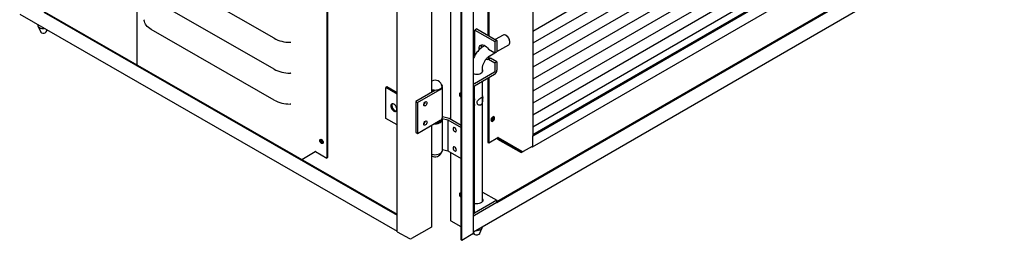
# Model space of a CAD drawing. Units: millimetres. Extents: x 9 to 412, y 8 to 290.
# Drawn here: x 300 to 342, y 44 to 53 of the extents above; entities that cross this region are included whole.
import ezdxf

# ---------------------------------------------------------------- set-up
doc = ezdxf.new("R2010")
doc.units = ezdxf.units.MM

msp = doc.modelspace()

# ---------------------------------------------------------------- linework, layer by layer
at = {"color": 7, "linetype": 'Continuous', "lineweight": 25}
for p, q in [((305.0293, 119.4571), (305.0293, 51.3967)), ((313.0516, 114.842), (313.0516, 47.4462)), ((313.0855, 114.8226), (313.0855, 47.4659)), ((318.279, 114.2058), (318.279, 49.0804)), ((316.0268, 44.3288), (316.0268, 113.7348)), ((319.2407, 44.2569), (319.2407, 113.6629)), ((318.7233, 43.9821), (318.7233, 113.3881)), ((318.7573, 43.9626), (318.7573, 113.3685)), ((317.4862, 50.2358), (317.4862, 109.2618)), ((319.8552, 77.3697), (319.8552, 52.6361)), ((319.8892, 77.3502), (319.8892, 52.6166)), ((321.7451, 76.5517), (321.7451, 48.3975)), ((339.9903, 63.3752), (321.7451, 52.8056)), ((339.9903, 62.8689), (321.7451, 52.2993)), ((339.9903, 62.3626), (321.7451, 51.7931)), ((339.9903, 61.8564), (321.7451, 51.2868)), ((339.9903, 61.3501), (321.7451, 50.7805)), ((339.9903, 60.8439), (321.7451, 50.2743)), ((339.9903, 60.3376), (321.7451, 49.768)), ((339.9903, 59.8314), (321.7451, 49.2618)), ((339.9903, 59.3251), (321.7451, 48.7555)), ((321.7451, 48.4368), (339.9903, 59.0064)), ((321.7451, 48.3877), (340.0413, 58.9868)), ((321.7293, 47.9251), (340.0255, 58.5242)), ((320.2323, 45.6077), (341.6443, 58.0117)), ((320.2323, 45.5684), (341.6443, 57.9725)), ((319.2407, 44.3205), (341.6533, 57.3042)), ((310.8277, 52.513), (305.6427, 55.4959)), ((310.8277, 51.2066), (305.6427, 54.1894)), ((301.1344, 53.6373), (316.0268, 45.0701)), ((300.0873, 53.527), (316.0268, 44.3574)), ((301.1005, 53.6177), (316.0268, 45.031)), ((300.852, 53.0871), (300.852, 53.0662)), ((300.8601, 53.0306), (300.976, 52.7792)), ((301.2079, 52.7792), (301.2455, 52.8607)), ((310.8277, 49.9001), (305.6427, 52.8829)), ((319.3823, 52.9082), (319.2976, 52.8591)), ((319.2976, 51.7755), (319.2976, 52.8591)), ((319.2976, 52.8591), (320.1476, 52.3701)), ((319.3823, 52.9082), (320.2323, 52.4192)), ((320.2323, 52.4192), (320.1476, 52.3701)), ((320.4917, 52.6516), (320.1612, 52.4601)), ((320.2323, 52.4192), (320.2323, 51.9456)), ((320.6264, 52.6316), (320.6124, 52.6397)), ((319.7229, 52.2062), (319.687, 52.1855)), ((319.8778, 52.0517), (320.1476, 51.8965)), ((320.1476, 52.3701), (320.1476, 51.8965)), ((320.2323, 51.9466), (320.7323, 52.2363)), ((320.782, 52.3468), (320.782, 52.3631)), ((319.8552, 51.7157), (319.8552, 51.6782)), ((319.8778, 51.6271), (319.9625, 51.6762)), ((319.8778, 51.6271), (320.1476, 51.4719)), ((319.8892, 51.7442), (319.8892, 51.6696)), ((319.9276, 51.7701), (320.1467, 51.897)), ((320.2323, 51.521), (319.9625, 51.6762)), ((320.1476, 51.8965), (320.2323, 51.9456)), ((319.6238, 51.0868), (319.6238, 51.2425)), ((320.2323, 51.521), (320.1476, 51.4719)), ((320.1476, 51.4719), (320.1476, 51.1126)), ((320.2323, 51.521), (320.2323, 51.1617)), ((319.2865, 50.5974), (320.1335, 51.0881)), ((319.2865, 50.4995), (320.1335, 50.9902)), ((319.6296, 51.0955), (319.6238, 51.1043)), ((319.8552, 50.8289), (319.8552, 48.1049)), ((319.8892, 50.8486), (319.8892, 48.0853)), ((315.5885, 50.4516), (315.5462, 50.427)), ((316.0268, 50.1505), (315.5462, 50.427)), ((315.5462, 49.1206), (315.5462, 50.427)), ((316.0268, 50.1994), (315.5885, 50.4516)), ((317.614, 50.3099), (316.8066, 49.8421)), ((316.8859, 49.7965), (317.8417, 50.3502)), ((317.589, 50.2994), (317.5913, 50.3109)), ((317.589, 50.2994), (317.589, 50.2954)), ((317.6021, 50.3103), (317.6021, 50.303)), ((317.9309, 49.1684), (317.9309, 50.4748)), ((319.2724, 50.4749), (319.2724, 45.1184)), ((319.6238, 45.5996), (319.6238, 50.6949)), ((319.2965, 49.9266), (319.2724, 49.9252)), ((319.2918, 49.9096), (319.3016, 49.9237)), ((319.2965, 49.9266), (319.3016, 49.9237)), ((316.8066, 49.8421), (316.8066, 48.5357)), ((316.8066, 49.8421), (316.8859, 49.7965)), ((316.8859, 49.7965), (316.8859, 48.49)), ((319.2724, 49.7034), (319.2965, 49.6873)), ((319.2965, 49.6873), (319.3016, 49.6844)), ((316.0268, 48.8441), (315.5462, 49.1206)), ((317.9049, 49.0867), (317.9049, 49.0971)), ((317.9262, 49.1014), (317.9066, 49.0994)), ((317.9185, 49.1186), (318.1595, 49.0579)), ((318.2237, 49.1123), (317.9309, 49.186)), ((317.9309, 47.7639), (317.9309, 49.0704)), ((318.1595, 49.0579), (318.7233, 48.7335)), ((318.1595, 49.0579), (318.1595, 47.7514)), ((318.7233, 48.8248), (318.2237, 49.1123)), ((316.8859, 48.49), (317.8417, 49.0437)), ((317.4862, 44.5507), (317.4862, 48.8378)), ((316.8066, 48.5357), (316.8859, 48.49)), ((319.8892, 48.0853), (320.2732, 48.3078)), ((320.2591, 48.2963), (320.2809, 48.309)), ((320.2591, 48.2963), (321.2536, 47.7242)), ((320.2591, 48.2963), (320.2591, 48.2474)), ((320.2591, 48.2474), (321.2536, 47.6752)), ((320.2845, 48.3078), (321.2819, 47.7341)), ((321.7451, 48.3877), (321.7366, 48.3926)), ((321.7451, 47.9599), (321.7451, 48.3877)), ((317.9309, 47.809), (318.1595, 47.7514)), ((319.8552, 48.1049), (319.8892, 48.0853)), ((321.3611, 47.7341), (321.7366, 47.9517)), ((311.9943, 47.3899), (312.5614, 47.7184)), ((312.5784, 47.7184), (313.0516, 47.4462)), ((313.0516, 47.4462), (313.0855, 47.4659)), ((318.1595, 47.7514), (318.7233, 47.4271)), ((318.279, 47.6827), (318.279, 44.7998)), ((321.2536, 47.7242), (321.2762, 47.7373)), ((321.2536, 47.6752), (321.3433, 47.7272)), ((321.2536, 47.6752), (321.2536, 47.7242)), ((319.6238, 46.0083), (320.2323, 45.6582)), ((320.2323, 45.6582), (319.2865, 45.1103)), ((320.2323, 45.5602), (319.2865, 45.0123)), ((319.6238, 45.6171), (319.6296, 45.6084)), ((320.2323, 45.5602), (320.2323, 45.6582)), ((319.2407, 44.994), (319.2498, 44.9992)), ((317.4687, 44.5262), (316.6217, 44.0355)), ((318.7233, 44.5298), (318.2967, 44.7753)), ((319.4998, 44.2351), (319.6157, 44.4865)), ((319.6238, 44.5221), (319.6238, 44.5424)), ((316.0268, 44.3288), (316.5368, 44.0354)), ((319.2232, 44.2325), (318.7573, 43.9626)), ((319.2407, 44.2939), (319.2679, 44.2351)), ((318.7573, 43.9626), (318.7233, 43.9821))]:
    msp.add_line(p, q, dxfattribs=at)
at = {"color": 7, "linetype": 'Continuous', "lineweight": 25, "flags": 128}
for points in [[(305.6427, 52.8829), (305.5793, 52.923), (305.5226, 52.9662), (305.473, 53.0123), (305.4311, 53.0608), (305.3971, 53.1114), (305.3714, 53.1636), (305.3542, 53.2169), (305.3456, 53.2709)], [(301.0073, 52.7479), (300.9833, 52.7676), (300.976, 52.7792)], [(320.7323, 52.2363), (320.7496, 52.2496), (320.7701, 52.2809), (320.7807, 52.3224), (320.7807, 52.3715), (320.7701, 52.4252), (320.7496, 52.48), (320.7204, 52.5326), (320.6844, 52.5796), (320.6439, 52.6181), (320.6014, 52.6457), (320.5595, 52.6606), (320.5209, 52.6618), (320.4917, 52.6516)], [(319.4837, 52.0311), (319.4818, 52.0673), (319.4869, 52.1212), (319.502, 52.167), (319.5265, 52.2027), (319.5594, 52.2267), (319.5991, 52.2381), (319.6441, 52.2363), (319.6925, 52.2215), (319.7421, 52.1942), (319.7909, 52.1557), (319.8368, 52.1075), (319.8778, 52.0517)], [(319.2407, 51.0192), (319.2743, 51.0084), (319.3317, 50.9975), (319.3918, 50.9945), (319.4515, 50.9996), (319.5076, 51.0125), (319.557, 51.0326), (319.5971, 51.0587), (319.6256, 51.0894), (319.6411, 51.123), (319.6428, 51.1579), (319.6305, 51.192), (319.6238, 51.2023)], [(317.5913, 50.3109), (317.5275, 50.3196), (317.4862, 50.3305)], [(317.4862, 50.3174), (317.5249, 50.3079), (317.589, 50.2994)], [(317.9103, 50.486), (317.9109, 50.4747), (317.9034, 50.4371), (317.8812, 50.4015), (317.8455, 50.3698), (317.7983, 50.3435), (317.7419, 50.3242), (317.6794, 50.3128), (317.614, 50.3099)], [(317.8417, 50.3502), (317.8828, 50.3797), (317.912, 50.4137), (317.928, 50.4505), (317.93, 50.4884), (317.918, 50.5257), (317.8924, 50.5606), (317.8902, 50.5629)], [(318.7233, 50.1882), (318.7216, 50.1891), (318.694, 50.1959), (318.6712, 50.1891), (318.6561, 50.1697), (318.6508, 50.1403)], [(318.6932, 50.1959), (318.69, 50.1894), (318.6847, 50.1599)], [(318.6904, 50.1567), (318.6959, 50.1854), (318.702, 50.1952)], [(319.2724, 49.8572), (319.2787, 49.8773), (319.2918, 49.9096)], [(315.8862, 49.7252), (315.8503, 49.7399), (315.8172, 49.7415), (315.7898, 49.7299), (315.7702, 49.706), (315.76, 49.6717), (315.76, 49.6299), (315.7702, 49.5839), (315.7898, 49.5374), (315.8172, 49.4942), (315.8503, 49.4578), (315.8862, 49.4312), (315.9221, 49.4165), (315.9551, 49.4149), (315.9825, 49.4265), (316.0022, 49.4504), (316.0124, 49.4847), (316.0124, 49.5265), (316.0022, 49.5725), (315.9825, 49.619), (315.9551, 49.6622), (315.9221, 49.6986), (315.8862, 49.7252)], [(315.8197, 49.7419), (315.8125, 49.7305), (315.8023, 49.6963), (315.8023, 49.6544), (315.8125, 49.6084), (315.8322, 49.5619), (315.8596, 49.5188), (315.8926, 49.4824), (315.9285, 49.4558), (315.9644, 49.4411), (315.9951, 49.4391)], [(317.1457, 49.702), (317.1511, 49.7364), (317.1664, 49.7717), (317.1893, 49.8027), (317.2163, 49.8246), (317.2433, 49.834), (317.2662, 49.8295), (317.2815, 49.8119), (317.2869, 49.7838), (317.2815, 49.7494), (317.2662, 49.7141), (317.2433, 49.6831), (317.2163, 49.6612), (317.1893, 49.6518), (317.1664, 49.6562), (317.1511, 49.6739), (317.1457, 49.702)], [(319.2918, 49.6924), (319.2787, 49.7095), (319.2724, 49.7222)], [(317.5854, 48.8952), (317.6189, 48.8938), (317.6861, 48.8973), (317.7503, 48.9092), (317.8084, 48.929), (317.8576, 48.9556), (317.8955, 48.9878), (317.9202, 49.0241), (317.9306, 49.0625), (317.9262, 49.1014)], [(317.6372, 48.9252), (317.6568, 48.9261), (317.7179, 48.9343), (317.7743, 48.95), (317.8233, 48.9726), (317.8623, 49.001), (317.8894, 49.0336), (317.9032, 49.0689), (317.9049, 49.0867)], [(320.0586, 49.0082), (320.0867, 49.0305), (320.1109, 49.0619), (320.1281, 49.0982), (320.1359, 49.1345), (320.1333, 49.1658), (320.1206, 49.188), (320.0995, 49.1981), (320.0729, 49.1946), (320.0444, 49.178), (320.0177, 49.1507), (319.9967, 49.1162), (319.9839, 49.0793), (319.9813, 49.0449), (319.9891, 49.0177), (320.0063, 49.0013), (320.0306, 48.998), (320.0586, 49.0082)], [(317.2869, 48.9672), (317.2815, 48.9329), (317.2662, 48.8975), (317.2433, 48.8666), (317.2163, 48.8447), (317.1893, 48.8353), (317.1664, 48.8397), (317.1511, 48.8573), (317.1457, 48.8855), (317.1511, 48.9198), (317.1664, 48.9552), (317.1893, 48.9861), (317.2163, 49.008), (317.2433, 49.0174), (317.2662, 49.013), (317.2815, 48.9954), (317.2869, 48.9672)], [(318.5222, 48.6043), (318.5168, 48.6386), (318.5015, 48.674), (318.4785, 48.7049), (318.4514, 48.7267), (318.4243, 48.7361), (318.4013, 48.7316), (318.3859, 48.7139), (318.3805, 48.6858), (318.3859, 48.6514), (318.4013, 48.6161), (318.4243, 48.5852), (318.4514, 48.5634), (318.4785, 48.554), (318.5015, 48.5585), (318.5168, 48.5761), (318.5222, 48.6043)], [(319.9895, 49.0171), (319.9966, 49.0176), (320.0246, 49.0277)], [(312.7527, 48.1898), (312.7582, 48.2185), (312.7738, 48.2365), (312.7973, 48.2411), (312.8249, 48.2315), (312.8526, 48.2092), (312.876, 48.1777), (312.8917, 48.1417), (312.8972, 48.1066), (312.8917, 48.0779), (312.876, 48.0599), (312.8526, 48.0553), (312.8249, 48.0649), (312.7973, 48.0872), (312.7738, 48.1187), (312.7582, 48.1547), (312.7527, 48.1898)], [(318.3805, 47.8692), (318.3859, 47.8349), (318.4013, 47.7996), (318.4243, 47.7686), (318.4514, 47.7468), (318.4785, 47.7375), (318.5015, 47.7419), (318.5168, 47.7596), (318.5222, 47.7877), (318.5168, 47.8221), (318.5015, 47.8574), (318.4785, 47.8883), (318.4514, 47.9101), (318.4243, 47.9195), (318.4013, 47.915), (318.3859, 47.8974), (318.3805, 47.8692)], [(317.4862, 47.6065), (317.4887, 47.6058), (317.552, 47.5924), (317.6189, 47.5873), (317.6861, 47.5908), (317.7503, 47.6028), (317.8084, 47.6225), (317.8576, 47.6492), (317.8955, 47.6814), (317.9202, 47.7176), (317.9306, 47.7561), (317.9309, 47.7639)], [(318.7233, 45.9585), (318.7216, 45.9594), (318.694, 45.9662), (318.6712, 45.9594), (318.6561, 45.9401), (318.6508, 45.9106)], [(318.6932, 45.9662), (318.69, 45.9597), (318.6847, 45.9303)], [(318.6904, 45.927), (318.6959, 45.9557), (318.702, 45.9656)], [(319.6238, 45.7151), (319.6384, 45.688), (319.6437, 45.6533), (319.6351, 45.6188), (319.6129, 45.5864), (319.5783, 45.5578), (319.5333, 45.5346), (319.4802, 45.518), (319.4219, 45.5089), (319.3616, 45.5078), (319.3025, 45.5148), (319.2724, 45.5218)], [(319.4688, 44.204), (319.4347, 44.1902), (319.3945, 44.1839), (319.353, 44.186), (319.3152, 44.1961), (319.2856, 44.2131), (319.268, 44.2349), (319.2679, 44.2351)], [(319.4998, 44.2351), (319.4927, 44.2238), (319.4688, 44.204)]]:
    msp.add_lwpolyline(points, dxfattribs=at)
at = {"color": 7, "linetype": 'Continuous', "lineweight": 25}
for centre, radius, start, end in [((305.3189, 53.2663), 0.027, 9.8018, 65.08772), ((300.9674, 53.0748), 0.1157, 184.2419, 247.21215), ((301.0898, 53.2902), 0.3629, 242.5606, 275.82754), ((301.0896, 52.8793), 0.155, 237.92304, 319.77708), ((311.5078, 53.7868), 1.444, 241.90182, 269.72339), ((320.4488, 52.3494), 0.3335, 2.36062, 57.80735), ((311.5005, 52.2688), 0.0741, 61.90182, 89.72339), ((319.7845, 52.1216), 0.2183, 147.70617, 183.82616), ((319.8272, 51.7758), 0.157, 251.39693, 288.81329), ((319.9105, 51.8361), 0.1681, 242.18362, 288.01606), ((311.5078, 52.4804), 1.444, 241.90182, 269.72339), ((320.0171, 51.1715), 0.2155, 302.7083, 357.40721), ((311.5005, 50.9623), 0.0741, 61.90182, 89.72339), ((317.6249, 50.4526), 0.2873, 6.68278, 118.87221), ((320.1169, 51.114), 0.0308, 302.7083, 357.40721), ((317.6248, 50.802), 0.4923, 266.09429, 268.73929), ((319.3809, 50.4418), 0.182, 121.24273, 140.36234), ((319.3031, 50.4736), 0.0308, 122.7083, 177.40721), ((311.5078, 51.1739), 1.444, 241.90182, 269.72339), ((318.8172, 50.1465), 0.1665, 182.13267, 235.67301), ((318.8541, 50.1681), 0.1696, 182.77264, 219.54202), ((318.8476, 50.1645), 0.1574, 182.82861, 217.86544), ((319.378, 50.2883), 0.3708, 257.30755, 259.74628), ((319.306, 49.8899), 0.0341, 79.88648, 97.46766), ((319.4428, 49.9933), 0.2057, 331.64803, 28.35197), ((311.5005, 49.6559), 0.0741, 61.90182, 89.72339), ((317.0478, 49.8398), 0.1618, 307.40222, 352.7762), ((317.0494, 49.8389), 0.1588, 307.5859, 352.59252), ((319.306, 49.6506), 0.0341, 79.88648, 97.46766), ((317.7803, 49.1819), 0.1512, 293.94794, 354.86595), ((319.9113, 49.1828), 0.1567, 296.63094, 3.54748), ((319.9624, 49.1534), 0.1389, 281.25071, 18.92771), ((319.9582, 49.154), 0.1427, 297.75828, 18.1324), ((317.0478, 49.0233), 0.1618, 307.40219, 352.77623), ((317.0494, 49.0224), 0.1588, 307.5859, 352.59252), ((318.6186, 48.7419), 0.1611, 187.08475, 233.08322), ((318.617, 48.741), 0.1581, 187.25903, 232.90894), ((312.9165, 48.2013), 0.1292, 161.96384, 258.20413), ((312.9783, 48.237), 0.1634, 180.1994, 239.96857), ((320.2789, 48.2969), 0.0123, 62.66734, 117.44811), ((318.6186, 47.9254), 0.1611, 187.08475, 233.08322), ((318.617, 47.9244), 0.1581, 187.25903, 232.90894), ((321.7127, 47.9543), 0.0328, 235.78236, 9.71842), ((312.5699, 47.702), 0.0184, 62.66734, 117.44811), ((317.6249, 47.7862), 0.2873, 241.12779, 337.40978), ((321.3214, 47.8105), 0.0861, 242.66734, 297.44811), ((318.8172, 45.9168), 0.1665, 182.13267, 235.67301), ((318.8541, 45.9385), 0.1696, 182.77264, 219.54202), ((318.8476, 45.9348), 0.1574, 182.82861, 217.86544), ((319.2401, 45.0849), 0.0862, 270.38198, 302.52795), ((319.281, 45.117), 0.00871, 170.70075, 309.28831), ((317.4562, 44.5537), 0.0301, 294.46898, 354.34492), ((318.3078, 44.8018), 0.0288, 184.09348, 247.36057), ((319.5088, 44.5305), 0.1153, 292.98527, 355.82862), ((319.2107, 44.2599), 0.0301, 294.46898, 354.34492), ((319.3862, 44.745), 0.3618, 264.54133, 297.59447), ((316.5791, 44.1174), 0.0922, 242.66734, 297.44811)]:
    msp.add_arc(centre, radius, start, end, dxfattribs=at)
for points, knots in [([(319.687, 52.1855), (319.6719, 52.1763), (319.63, 52.1509), (319.5641, 52.1012), (319.4911, 52.0345), (319.423, 51.9598), (319.3606, 51.8785), (319.3051, 51.7917), (319.2648, 51.719), (319.2461, 51.6748), (319.2407, 51.662)], [0, 0, 0, 0, 0.0816255, 0.2259346, 0.3700109, 0.513625, 0.656624, 0.7992211, 0.9417994, 1, 1, 1, 1]), ([(319.6238, 51.2425), (319.624, 51.25), (319.6244, 51.2714), (319.6295, 51.3135), (319.6419, 51.369), (319.6614, 51.4288), (319.6879, 51.4904), (319.7207, 51.5514), (319.7587, 51.6092), (319.8001, 51.6616), (319.8431, 51.7066), (319.8843, 51.7419), (319.9122, 51.761), (319.9255, 51.7689), (319.9276, 51.7701)], [0, 0, 0, 0, 0.0476509, 0.1376514, 0.2295375, 0.3235319, 0.4191566, 0.5157971, 0.6127937, 0.7093364, 0.8047187, 0.8983909, 0.9837414, 1, 1, 1, 1]), ([(319.4471, 49.7018), (319.4641, 49.6926), (319.4923, 49.6773), (319.5363, 49.6808), (319.569, 49.699), (319.5938, 49.7305), (319.611, 49.7728), (319.621, 49.827), (319.6236, 49.8848), (319.6237, 49.9359), (319.6235, 49.9721), (319.6206, 49.9965), (319.6107, 50.0069), (319.5893, 50.0036), (319.5586, 49.9888), (319.5225, 49.9659), (319.4854, 49.9385), (319.447, 49.9047), (319.4111, 49.8628), (319.3906, 49.814), (319.3957, 49.7658), (319.4166, 49.7275), (319.4373, 49.7101), (319.4471, 49.7018)], [0, 0, 0, 0, 0.0624903, 0.1039704, 0.1455938, 0.184285, 0.2257239, 0.2749227, 0.3331515, 0.3796627, 0.4262059, 0.4736184, 0.5300925, 0.5768433, 0.6238958, 0.6640772, 0.7033021, 0.7479319, 0.8017316, 0.8614224, 0.9124716, 0.9584147, 1, 1, 1, 1]), ([(319.3016, 49.6844), (319.2987, 49.6866), (319.2949, 49.6893), (319.2924, 49.6918), (319.2918, 49.6924)], [0, 0, 0, 0, 0.77057554, 1, 1, 1, 1])]:
    msp.add_open_spline(points, degree=3, knots=knots, dxfattribs=at)

doc.saveas('drawing.dxf')
